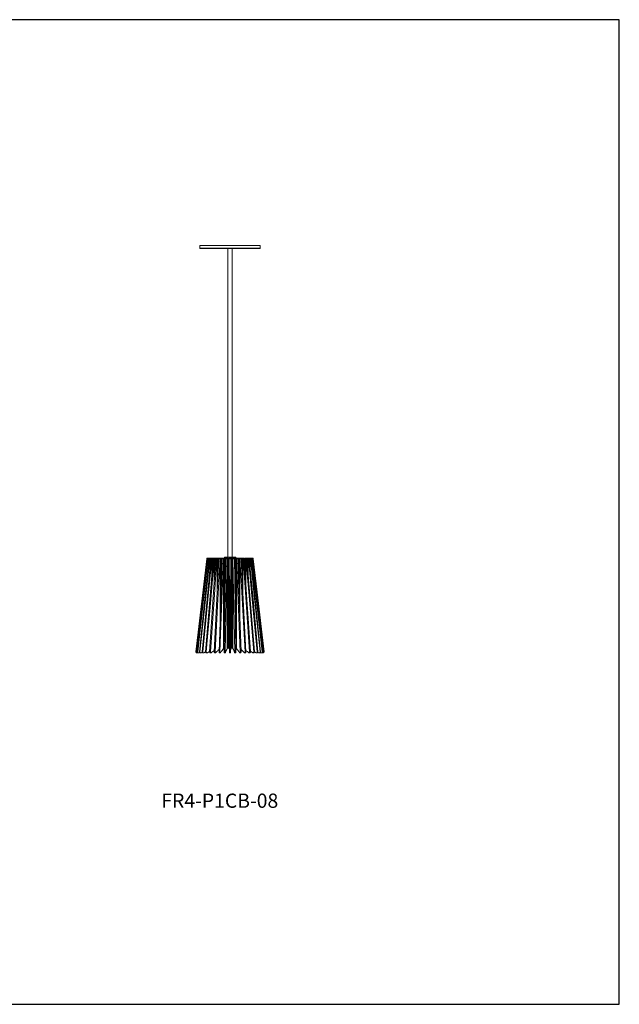
# Model space of a CAD drawing. Units: inches. Extents: x 0 to 202, y 0 to 83.
# Drawn here: x 152 to 202, y 0 to 83 of the extents above; entities that cross this region are included whole.
import ezdxf

# ---------------------------------------------------------------- set-up
doc = ezdxf.new("R2010")
doc.units = ezdxf.units.IN
doc.header["$MEASUREMENT"] = 0

msp = doc.modelspace()

# ---------------------------------------------------------------- linework, layer by layer
at = {"color": 7, "linetype": 'Continuous', "lineweight": 15}
for p, q in [((167.067, 64.364), (167.067, 64.131)), ((172.167, 64.364), (167.067, 64.364)), ((167.103, 64.095), (172.131, 64.095)), ((169.424, 64.095), (169.424, 38.056)), ((169.809, 38.056), (169.809, 64.095)), ((172.167, 64.131), (172.167, 64.364)), ((167.656, 37.922), (166.743, 30.073)), ((167.69, 37.922), (167.671, 37.922)), ((167.715, 37.975), (167.717, 37.975)), ((167.717, 37.975), (167.728, 37.975)), ((167.728, 37.975), (167.753, 37.975)), ((167.771, 37.922), (167.734, 37.922)), ((167.753, 37.975), (167.778, 37.975)), ((167.778, 37.975), (167.786, 37.975)), ((167.786, 37.975), (167.834, 37.975)), ((167.834, 37.975), (167.865, 37.975)), ((167.898, 37.922), (167.843, 37.922)), ((167.865, 37.975), (167.886, 37.975)), ((167.886, 37.975), (167.888, 37.975)), ((167.888, 37.975), (167.96, 37.975)), ((167.96, 37.975), (167.995, 37.975)), ((167.995, 37.975), (168.025, 37.975)), ((168.067, 37.922), (167.995, 37.922)), ((168.025, 37.975), (168.033, 37.975)), ((168.033, 37.975), (168.126, 37.975)), ((168.126, 37.975), (168.165, 37.975)), ((168.165, 37.975), (168.202, 37.975)), ((168.274, 37.922), (168.188, 37.922)), ((168.202, 37.975), (168.218, 37.975)), ((168.218, 37.975), (168.329, 37.975)), ((168.329, 37.975), (168.371, 37.975)), ((168.371, 37.975), (168.414, 37.975)), ((168.514, 37.922), (168.415, 37.922)), ((168.437, 37.975), (168.436, 37.975)), ((168.436, 37.975), (168.564, 37.975)), ((168.436, 37.975), (168.436, 37.975)), ((168.564, 37.975), (168.608, 37.975)), ((168.608, 37.975), (168.656, 37.975)), ((168.656, 37.975), (168.684, 37.975)), ((168.781, 37.922), (168.673, 37.922)), ((168.684, 37.975), (168.825, 37.975)), ((168.825, 37.975), (168.869, 37.975)), ((168.869, 37.975), (168.922, 37.975)), ((168.922, 37.975), (168.955, 37.975)), ((169.069, 37.922), (168.953, 37.922)), ((168.955, 37.975), (169.105, 37.975)), ((169.075, 30.343), (169.075, 37.958)), ((169.105, 37.975), (169.149, 37.975)), ((169.14, 38.056), (169.14, 37.975)), ((169.14, 38.056), (169.222, 38.056)), ((169.149, 37.975), (169.204, 37.975)), ((169.204, 37.975), (169.242, 37.975)), ((169.222, 37.975), (169.222, 38.056)), ((169.222, 38.056), (169.306, 38.056)), ((169.242, 37.975), (169.398, 37.975)), ((169.37, 37.922), (169.25, 37.922)), ((169.306, 38.056), (169.314, 38.056)), ((169.314, 38.056), (169.314, 37.975)), ((169.314, 38.056), (169.424, 38.056)), ((169.373, 30.343), (169.373, 37.958)), ((169.398, 37.975), (169.441, 37.975)), ((169.424, 38.056), (169.425, 38.056)), ((169.425, 38.056), (169.436, 38.056)), ((169.436, 38.056), (169.688, 38.056)), ((169.441, 37.975), (169.441, 30.364)), ((169.441, 37.975), (169.497, 37.975)), ((169.497, 30.364), (169.497, 37.975)), ((169.538, 37.975), (169.696, 37.975)), ((169.556, 37.958), (169.556, 30.343)), ((169.678, 37.922), (169.556, 37.922)), ((169.678, 30.343), (169.678, 37.958)), ((169.688, 37.975), (169.688, 38.056)), ((169.688, 38.056), (170.095, 38.056)), ((169.696, 37.975), (169.737, 37.975)), ((169.737, 37.975), (169.737, 30.364)), ((169.737, 37.975), (169.793, 37.975)), ((169.793, 30.364), (169.793, 37.975)), ((169.793, 37.975), (169.836, 37.975)), ((169.836, 37.975), (169.992, 37.975)), ((169.86, 37.958), (169.86, 30.343)), ((169.984, 37.922), (169.863, 37.922)), ((169.992, 37.975), (170.029, 37.975)), ((170.029, 37.975), (170.084, 37.975)), ((170.084, 37.975), (170.129, 37.975)), ((170.095, 37.975), (170.095, 38.056)), ((170.129, 37.975), (170.279, 37.975)), ((170.159, 37.958), (170.159, 30.343)), ((170.28, 37.922), (170.165, 37.922)), ((170.279, 37.975), (170.312, 37.975)), ((170.312, 37.975), (170.364, 37.975)), ((170.364, 37.975), (170.409, 37.975)), ((170.409, 37.975), (170.55, 37.975)), ((170.561, 37.922), (170.453, 37.922)), ((170.55, 37.975), (170.578, 37.975)), ((170.578, 37.975), (170.626, 37.975)), ((170.626, 37.975), (170.67, 37.975)), ((170.67, 37.975), (170.797, 37.975)), ((170.818, 37.922), (170.72, 37.922)), ((170.862, 37.975), (170.904, 37.975)), ((170.904, 37.975), (171.016, 37.975)), ((171.046, 37.922), (170.96, 37.922)), ((171.016, 37.975), (171.032, 37.975)), ((171.032, 37.975), (171.068, 37.975)), ((171.068, 37.975), (171.108, 37.975)), ((171.108, 37.975), (171.2, 37.975)), ((171.238, 37.922), (171.167, 37.922)), ((171.2, 37.975), (171.209, 37.975)), ((171.209, 37.975), (171.239, 37.975)), ((171.239, 37.975), (171.274, 37.975)), ((171.274, 37.975), (171.346, 37.975)), ((171.391, 37.922), (171.336, 37.922)), ((171.347, 37.975), (171.369, 37.975)), ((171.369, 37.975), (171.399, 37.975)), ((171.399, 37.975), (171.448, 37.975)), ((171.448, 37.975), (171.456, 37.975)), ((171.456, 37.975), (171.481, 37.975)), ((171.5, 37.922), (171.462, 37.922)), ((171.481, 37.975), (171.506, 37.975)), ((171.506, 37.975), (171.517, 37.975)), ((171.517, 37.975), (171.518, 37.975)), ((171.562, 37.922), (171.543, 37.922)), ((172.49, 30.073), (171.578, 37.922)), ((169.508, 32.279), (169.495, 32.279)), ((169.497, 32.35), (169.556, 32.35)), ((169.515, 32.219), (169.497, 32.219)), ((169.515, 32.287), (169.519, 32.29)), ((169.562, 32.333), (169.521, 32.333)), ((169.526, 32.241), (169.525, 32.24)), ((169.541, 32.241), (169.542, 32.254)), ((169.541, 32.24), (169.541, 32.241)), ((169.555, 32.254), (169.55, 32.279)), ((169.556, 31.462), (169.497, 31.462)), ((166.773, 30.073), (166.785, 30.073)), ((166.825, 29.981), (166.826, 29.981)), ((166.853, 29.981), (166.867, 29.981)), ((166.872, 30.073), (166.897, 30.073)), ((166.901, 29.989), (166.905, 29.991)), ((166.949, 29.981), (166.975, 29.981)), ((167.008, 29.989), (167.012, 29.991)), ((167.012, 29.991), (167.055, 30.012)), ((167.038, 30.073), (167.075, 30.073)), ((167.111, 29.981), (167.149, 29.981)), ((167.18, 29.989), (167.184, 29.991)), ((167.184, 29.991), (167.273, 30.037)), ((167.269, 30.073), (167.316, 30.073)), ((167.334, 29.981), (167.383, 29.981)), ((167.412, 29.989), (167.415, 29.991)), ((167.415, 29.991), (167.557, 30.071)), ((167.557, 30.073), (167.614, 30.073)), ((167.613, 29.981), (167.673, 29.981)), ((167.698, 29.989), (167.701, 29.991)), ((167.701, 29.991), (167.898, 30.118)), ((167.895, 30.073), (167.961, 30.073)), ((167.942, 29.981), (168.01, 29.981)), ((168.031, 29.989), (168.034, 29.991)), ((168.277, 30.073), (168.348, 30.073)), ((168.312, 29.981), (168.387, 29.981)), ((168.404, 29.989), (168.405, 29.991)), ((168.691, 30.073), (168.767, 30.073)), ((168.714, 29.981), (168.794, 29.981)), ((168.806, 29.989), (168.807, 29.991)), ((169.128, 30.073), (169.207, 30.073)), ((169.138, 29.981), (169.222, 29.981)), ((169.228, 29.989), (169.229, 29.991)), ((169.422, 30.363), (169.556, 30.363)), ((169.497, 30.364), (169.441, 30.364)), ((169.574, 29.991), (169.574, 29.989)), ((169.575, 29.981), (169.659, 29.981)), ((169.577, 30.073), (169.657, 30.073)), ((169.66, 29.989), (169.66, 29.991)), ((169.719, 30.363), (169.814, 30.363)), ((169.793, 30.364), (169.737, 30.364)), ((170.005, 29.991), (170.006, 29.989)), ((170.012, 29.981), (170.095, 29.981)), ((170.027, 30.073), (170.106, 30.073)), ((170.427, 29.991), (170.428, 29.989)), ((170.439, 29.981), (170.52, 29.981)), ((170.466, 30.073), (170.543, 30.073)), ((170.828, 29.991), (170.83, 29.989)), ((170.846, 29.981), (170.922, 29.981)), ((170.885, 30.073), (170.957, 30.073)), ((171.2, 29.991), (171.202, 29.989)), ((171.223, 29.981), (171.292, 29.981)), ((171.273, 30.073), (171.338, 30.073)), ((171.335, 30.118), (171.533, 29.991)), ((171.533, 29.991), (171.536, 29.989)), ((171.561, 29.981), (171.62, 29.981)), ((171.62, 30.073), (171.677, 30.073)), ((171.677, 30.071), (171.819, 29.991)), ((171.819, 29.991), (171.822, 29.989)), ((171.85, 29.981), (171.9, 29.981)), ((171.918, 30.073), (171.965, 30.073)), ((171.962, 30.036), (172.05, 29.991)), ((172.05, 29.991), (172.054, 29.989)), ((172.085, 29.981), (172.123, 29.981)), ((172.159, 30.073), (172.195, 30.073)), ((172.179, 30.012), (172.222, 29.991)), ((172.222, 29.991), (172.225, 29.989)), ((172.259, 29.981), (172.285, 29.981)), ((172.329, 29.991), (172.333, 29.989)), ((172.337, 30.073), (172.362, 30.073)), ((172.367, 29.981), (172.38, 29.981)), ((172.408, 29.981), (172.408, 29.981)), ((172.448, 30.073), (172.461, 30.073))]:
    msp.add_line(p, q, dxfattribs=at)
at = {"color": 8, "linetype": 'Continuous', "lineweight": 15}
for p, q in [((167.067, 64.131), (172.167, 64.131)), ((167.657, 37.922), (167.656, 37.922)), ((167.675, 37.934), (167.675, 37.958)), ((167.708, 37.689), (167.708, 37.958)), ((167.789, 37.395), (167.789, 37.958)), ((167.865, 37.975), (167.865, 37.964)), ((167.914, 37.046), (167.914, 37.958)), ((167.995, 37.975), (167.995, 37.928)), ((168.082, 36.602), (168.082, 37.958)), ((168.165, 37.975), (168.165, 37.642)), ((168.287, 35.981), (168.287, 37.958)), ((168.371, 37.975), (168.371, 37.255)), ((168.414, 37.904), (168.414, 37.928)), ((168.525, 34.991), (168.525, 37.958)), ((168.608, 37.975), (168.608, 36.639)), ((168.656, 37.593), (168.656, 37.975)), ((168.79, 33.032), (168.79, 37.958)), ((168.869, 37.975), (168.869, 35.417)), ((168.922, 36.977), (168.922, 37.975)), ((169.149, 37.975), (169.149, 31.468)), ((169.204, 34.988), (169.204, 37.975)), ((169.306, 37.975), (169.306, 38.056)), ((169.424, 37.975), (169.424, 38.056)), ((169.425, 37.975), (169.425, 38.056)), ((169.436, 38.056), (169.436, 37.975)), ((170.029, 37.975), (170.029, 34.988)), ((170.084, 31.468), (170.084, 37.975)), ((170.312, 37.975), (170.312, 36.977)), ((170.364, 35.417), (170.364, 37.975)), ((170.444, 37.958), (170.444, 33.032)), ((170.578, 37.975), (170.578, 37.593)), ((170.626, 36.638), (170.626, 37.975)), ((170.709, 37.958), (170.709, 34.991)), ((170.819, 37.928), (170.819, 37.904)), ((170.862, 37.255), (170.862, 37.975)), ((170.947, 37.958), (170.947, 35.98)), ((171.068, 37.642), (171.068, 37.975)), ((171.152, 37.958), (171.152, 36.601)), ((171.239, 37.928), (171.239, 37.975)), ((171.32, 37.958), (171.32, 37.046)), ((171.369, 37.964), (171.369, 37.975)), ((171.445, 37.958), (171.445, 37.395)), ((171.526, 37.958), (171.526, 37.689)), ((171.559, 37.958), (171.559, 37.934)), ((171.578, 37.922), (171.577, 37.922)), ((169.545, 31.951), (169.556, 31.866)), ((166.743, 30.073), (166.744, 30.073)), ((172.49, 30.073), (172.49, 30.073))]:
    msp.add_line(p, q, dxfattribs=at)
msp.add_lwpolyline([(-0.02, 0.323), (202.483, 0.323), (202.483, 83.405), (-0.02, 83.405)], close=True)
at = {"color": 7, "linetype": 'Continuous', "lineweight": 15, "flags": 128}
for points in [[(167.657, 37.922), (167.258, 34.493), (166.744, 30.073)], [(166.773, 30.073), (167.35, 35.113), (167.671, 37.922)], [(167.69, 37.922), (167.295, 34.493), (166.785, 30.073)], [(166.872, 30.073), (167.425, 35.113), (167.734, 37.922)], [(167.771, 37.922), (167.389, 34.493), (166.897, 30.073)], [(167.038, 30.073), (167.555, 35.113), (167.843, 37.922)], [(167.898, 37.922), (167.538, 34.493), (167.075, 30.073)], [(167.269, 30.073), (167.735, 35.113), (167.995, 37.922)], [(168.067, 37.922), (167.739, 34.493), (167.316, 30.073)], [(167.557, 30.073), (167.962, 35.113), (168.188, 37.922)], [(168.274, 37.922), (167.985, 34.493), (167.614, 30.073)], [(167.895, 30.073), (168.229, 35.113), (168.415, 37.922)], [(168.514, 37.922), (168.272, 34.493), (167.961, 30.073)], [(168.277, 30.073), (168.531, 35.113), (168.673, 37.922)], [(168.781, 37.922), (168.592, 34.493), (168.348, 30.073)], [(168.691, 30.073), (168.859, 35.113), (168.953, 37.922)], [(169.069, 37.922), (168.937, 34.493), (168.767, 30.073)], [(169.128, 30.073), (169.206, 35.113), (169.25, 37.922)], [(169.37, 37.922), (169.299, 34.493), (169.207, 30.073)], [(169.577, 30.073), (169.563, 35.113), (169.556, 37.922)], [(169.678, 37.922), (169.669, 34.493), (169.657, 30.073)], [(170.027, 30.073), (169.922, 35.113), (169.863, 37.922)], [(169.984, 37.922), (170.037, 34.493), (170.106, 30.073)], [(170.466, 30.073), (170.273, 35.113), (170.165, 37.922)], [(170.28, 37.922), (170.395, 34.493), (170.543, 30.073)], [(170.885, 30.073), (170.608, 35.113), (170.453, 37.922)], [(170.561, 37.922), (170.734, 34.493), (170.957, 30.073)], [(171.273, 30.073), (170.918, 35.113), (170.72, 37.922)], [(170.818, 37.922), (171.045, 34.493), (171.338, 30.073)], [(171.62, 30.073), (171.196, 35.113), (170.96, 37.922)], [(171.046, 37.922), (171.322, 34.493), (171.677, 30.073)], [(171.918, 30.073), (171.436, 35.113), (171.167, 37.922)], [(171.238, 37.922), (171.556, 34.493), (171.965, 30.073)], [(172.159, 30.073), (171.63, 35.113), (171.336, 37.922)], [(171.391, 37.922), (171.742, 34.493), (172.195, 30.073)], [(172.337, 30.073), (171.775, 35.113), (171.462, 37.922)], [(171.5, 37.922), (171.877, 34.493), (172.362, 30.073)], [(172.448, 30.073), (171.867, 35.113), (171.543, 37.922)], [(171.562, 37.922), (171.955, 34.493), (172.461, 30.073)], [(172.49, 30.073), (171.904, 35.113), (171.577, 37.922)]]:
    msp.add_lwpolyline(points, dxfattribs=at)
at = {"color": 7, "linetype": 'Continuous', "lineweight": 15}
for centre, radius, start, end in [((167.103, 64.131), 0.036, 180, 270), ((172.131, 64.131), 0.036, 270, 0), ((166.825, 30.064), 0.0825, 173.36913, 270)]:
    msp.add_arc(centre, radius, start, end, dxfattribs=at)
for points, knots in [([(167.675, 37.958), (167.67, 37.953), (167.661, 37.943), (167.658, 37.929), (167.657, 37.922)], [0, 0, 0, 0, 0.488838, 1, 1, 1, 1]), ([(167.671, 37.922), (167.673, 37.929), (167.675, 37.942), (167.684, 37.953), (167.689, 37.958)], [0, 0, 0, 0, 0.488541, 1, 1, 1, 1]), ([(167.717, 37.975), (167.713, 37.975), (167.704, 37.974), (167.689, 37.969), (167.68, 37.963), (167.675, 37.959), (167.675, 37.958)], [0, 0, 0, 0, 0.324946, 0.651151, 0.956068, 1, 1, 1, 1]), ([(167.689, 37.958), (167.693, 37.962), (167.701, 37.969), (167.715, 37.974), (167.724, 37.975), (167.727, 37.975), (167.728, 37.975)], [0, 0, 0, 0, 0.316562, 0.633991, 0.937559, 1, 1, 1, 1]), ([(167.708, 37.958), (167.704, 37.953), (167.695, 37.943), (167.692, 37.929), (167.69, 37.922)], [0, 0, 0, 0, 0.488836, 1, 1, 1, 1]), ([(167.753, 37.975), (167.748, 37.975), (167.738, 37.974), (167.723, 37.969), (167.713, 37.963), (167.709, 37.959), (167.708, 37.958)], [0, 0, 0, 0, 0.324946, 0.651151, 0.956067, 1, 1, 1, 1]), ([(167.734, 37.922), (167.735, 37.929), (167.738, 37.942), (167.746, 37.953), (167.751, 37.958)], [0, 0, 0, 0, 0.488541, 1, 1, 1, 1]), ([(167.751, 37.958), (167.755, 37.962), (167.763, 37.969), (167.775, 37.974), (167.782, 37.975), (167.785, 37.975), (167.786, 37.975)], [0, 0, 0, 0, 0.31656, 0.633991, 0.937558, 1, 1, 1, 1]), ([(167.789, 37.958), (167.784, 37.953), (167.776, 37.943), (167.773, 37.929), (167.771, 37.922)], [0, 0, 0, 0, 0.488837, 1, 1, 1, 1]), ([(167.834, 37.975), (167.829, 37.975), (167.819, 37.974), (167.803, 37.969), (167.793, 37.963), (167.789, 37.959), (167.789, 37.958)], [0, 0, 0, 0, 0.324946, 0.65115, 0.956068, 1, 1, 1, 1]), ([(167.843, 37.922), (167.844, 37.929), (167.846, 37.942), (167.854, 37.953), (167.859, 37.958)], [0, 0, 0, 0, 0.488542, 1, 1, 1, 1]), ([(167.859, 37.958), (167.862, 37.962), (167.869, 37.969), (167.88, 37.974), (167.886, 37.975), (167.888, 37.975), (167.888, 37.975)], [0, 0, 0, 0, 0.316561, 0.633991, 0.937558, 1, 1, 1, 1]), ([(167.914, 37.958), (167.91, 37.953), (167.902, 37.943), (167.899, 37.929), (167.898, 37.922)], [0, 0, 0, 0, 0.488837, 1, 1, 1, 1]), ([(167.96, 37.975), (167.954, 37.975), (167.944, 37.974), (167.928, 37.969), (167.919, 37.963), (167.915, 37.959), (167.914, 37.958)], [0, 0, 0, 0, 0.324945, 0.651151, 0.956067, 1, 1, 1, 1]), ([(167.995, 37.922), (167.996, 37.929), (167.999, 37.942), (168.006, 37.953), (168.01, 37.958)], [0, 0, 0, 0, 0.488542, 1, 1, 1, 1]), ([(168.01, 37.958), (168.013, 37.962), (168.019, 37.969), (168.028, 37.974), (168.032, 37.975), (168.033, 37.975), (168.033, 37.975)], [0, 0, 0, 0, 0.316561, 0.633991, 0.93756, 1, 1, 1, 1]), ([(168.082, 37.958), (168.078, 37.953), (168.07, 37.943), (168.068, 37.929), (168.067, 37.922)], [0, 0, 0, 0, 0.488837, 1, 1, 1, 1]), ([(168.126, 37.975), (168.121, 37.975), (168.109, 37.974), (168.094, 37.969), (168.086, 37.963), (168.082, 37.959), (168.082, 37.958)], [0, 0, 0, 0, 0.324946, 0.65115, 0.956068, 1, 1, 1, 1]), ([(168.188, 37.922), (168.189, 37.929), (168.191, 37.942), (168.197, 37.953), (168.2, 37.958)], [0, 0, 0, 0, 0.488542, 1, 1, 1, 1]), ([(168.2, 37.958), (168.203, 37.962), (168.209, 37.969), (168.215, 37.974), (168.217, 37.975), (168.218, 37.975), (168.218, 37.975)], [0, 0, 0, 0, 0.316561, 0.63399, 0.937559, 1, 1, 1, 1]), ([(168.287, 37.958), (168.284, 37.953), (168.277, 37.943), (168.275, 37.929), (168.274, 37.922)], [0, 0, 0, 0, 0.488836, 1, 1, 1, 1]), ([(168.329, 37.975), (168.324, 37.975), (168.313, 37.974), (168.298, 37.969), (168.29, 37.963), (168.287, 37.959), (168.287, 37.958)], [0, 0, 0, 0, 0.324945, 0.651151, 0.956067, 1, 1, 1, 1]), ([(168.415, 37.922), (168.416, 37.929), (168.418, 37.942), (168.423, 37.953), (168.426, 37.958)], [0, 0, 0, 0, 0.488541, 1, 1, 1, 1]), ([(168.426, 37.958), (168.428, 37.962), (168.432, 37.969), (168.437, 37.973), (168.436, 37.974), (168.436, 37.974)], [0, 0, 0, 0, 0.385031, 0.771117, 1, 1, 1, 1]), ([(168.525, 37.958), (168.522, 37.953), (168.516, 37.943), (168.515, 37.929), (168.514, 37.922)], [0, 0, 0, 0, 0.488836, 1, 1, 1, 1]), ([(168.564, 37.975), (168.559, 37.975), (168.548, 37.974), (168.534, 37.969), (168.528, 37.963), (168.525, 37.959), (168.525, 37.958)], [0, 0, 0, 0, 0.324945, 0.651151, 0.956068, 1, 1, 1, 1]), ([(168.673, 37.922), (168.673, 37.929), (168.675, 37.942), (168.679, 37.953), (168.681, 37.958)], [0, 0, 0, 0, 0.488541, 1, 1, 1, 1]), ([(168.681, 37.958), (168.682, 37.962), (168.685, 37.969), (168.687, 37.974), (168.686, 37.975), (168.684, 37.975), (168.684, 37.975)], [0, 0, 0, 0, 0.316561, 0.6339904, 0.9375569, 1, 1, 1, 1]), ([(168.79, 37.958), (168.788, 37.953), (168.783, 37.943), (168.782, 37.929), (168.781, 37.922)], [0, 0, 0, 0, 0.488837, 1, 1, 1, 1]), ([(168.825, 37.975), (168.82, 37.975), (168.809, 37.974), (168.798, 37.969), (168.792, 37.963), (168.79, 37.959), (168.79, 37.958)], [0, 0, 0, 0, 0.324946, 0.65115, 0.956067, 1, 1, 1, 1]), ([(168.953, 37.922), (168.954, 37.929), (168.954, 37.942), (168.957, 37.953), (168.958, 37.958)], [0, 0, 0, 0, 0.4885412, 1, 1, 1, 1]), ([(168.958, 37.958), (168.959, 37.962), (168.962, 37.969), (168.961, 37.974), (168.958, 37.975), (168.955, 37.975), (168.955, 37.975)], [0, 0, 0, 0, 0.316561, 0.63399, 0.937559, 1, 1, 1, 1]), ([(169.075, 37.958), (169.073, 37.953), (169.07, 37.943), (169.069, 37.929), (169.069, 37.922)], [0, 0, 0, 0, 0.488838, 1, 1, 1, 1]), ([(169.105, 37.975), (169.1, 37.975), (169.091, 37.974), (169.081, 37.969), (169.077, 37.963), (169.075, 37.959), (169.075, 37.958)], [0, 0, 0, 0, 0.3249451, 0.6511506, 0.9560687, 1, 1, 1, 1]), ([(169.253, 37.958), (169.253, 37.962), (169.254, 37.969), (169.251, 37.974), (169.246, 37.975), (169.242, 37.975), (169.242, 37.975)], [0, 0, 0, 0, 0.316561, 0.633989, 0.937557, 1, 1, 1, 1]), ([(169.25, 37.922), (169.25, 37.929), (169.251, 37.942), (169.252, 37.953), (169.253, 37.958)], [0, 0, 0, 0, 0.488541, 1, 1, 1, 1]), ([(169.373, 37.958), (169.373, 37.953), (169.371, 37.943), (169.37, 37.929), (169.37, 37.922)], [0, 0, 0, 0, 0.488836, 1, 1, 1, 1]), ([(169.398, 37.975), (169.393, 37.975), (169.385, 37.974), (169.377, 37.969), (169.374, 37.963), (169.374, 37.959), (169.373, 37.958)], [0, 0, 0, 0, 0.324946, 0.651151, 0.956067, 1, 1, 1, 1]), ([(169.556, 37.958), (169.555, 37.962), (169.555, 37.969), (169.549, 37.974), (169.543, 37.975), (169.539, 37.975), (169.538, 37.975)], [0, 0, 0, 0, 0.316561, 0.63399, 0.93756, 1, 1, 1, 1]), ([(169.556, 37.922), (169.556, 37.929), (169.556, 37.942), (169.556, 37.953), (169.556, 37.958)], [0, 0, 0, 0, 0.488542, 1, 1, 1, 1]), ([(169.696, 37.975), (169.692, 37.975), (169.685, 37.974), (169.68, 37.969), (169.678, 37.963), (169.678, 37.959), (169.678, 37.958)], [0, 0, 0, 0, 0.324946, 0.651151, 0.956068, 1, 1, 1, 1]), ([(169.678, 37.958), (169.678, 37.953), (169.678, 37.943), (169.678, 37.929), (169.678, 37.922)], [0, 0, 0, 0, 0.488838, 1, 1, 1, 1]), ([(169.86, 37.958), (169.859, 37.962), (169.857, 37.969), (169.85, 37.974), (169.842, 37.975), (169.837, 37.975), (169.836, 37.975)], [0, 0, 0, 0, 0.316562, 0.633991, 0.937559, 1, 1, 1, 1]), ([(169.863, 37.922), (169.863, 37.929), (169.863, 37.942), (169.861, 37.953), (169.86, 37.958)], [0, 0, 0, 0, 0.488541, 1, 1, 1, 1]), ([(169.992, 37.975), (169.989, 37.975), (169.983, 37.974), (169.98, 37.969), (169.98, 37.963), (169.981, 37.959), (169.981, 37.958)], [0, 0, 0, 0, 0.324946, 0.651151, 0.956067, 1, 1, 1, 1]), ([(169.981, 37.958), (169.982, 37.953), (169.983, 37.943), (169.983, 37.929), (169.984, 37.922)], [0, 0, 0, 0, 0.488836, 1, 1, 1, 1]), ([(170.159, 37.958), (170.157, 37.962), (170.154, 37.969), (170.144, 37.974), (170.135, 37.975), (170.13, 37.975), (170.129, 37.975)], [0, 0, 0, 0, 0.31656, 0.633991, 0.937558, 1, 1, 1, 1]), ([(170.165, 37.922), (170.164, 37.929), (170.163, 37.942), (170.16, 37.953), (170.159, 37.958)], [0, 0, 0, 0, 0.488541, 1, 1, 1, 1]), ([(170.279, 37.975), (170.277, 37.975), (170.273, 37.974), (170.272, 37.969), (170.274, 37.963), (170.275, 37.959), (170.275, 37.958)], [0, 0, 0, 0, 0.324946, 0.65115, 0.956068, 1, 1, 1, 1]), ([(170.275, 37.958), (170.276, 37.953), (170.279, 37.943), (170.28, 37.929), (170.28, 37.922)], [0, 0, 0, 0, 0.488837, 1, 1, 1, 1]), ([(170.444, 37.958), (170.442, 37.962), (170.438, 37.969), (170.426, 37.974), (170.416, 37.975), (170.41, 37.975), (170.409, 37.975)], [0, 0, 0, 0, 0.316561, 0.633991, 0.937558, 1, 1, 1, 1]), ([(170.453, 37.922), (170.452, 37.929), (170.451, 37.942), (170.446, 37.953), (170.444, 37.958)], [0, 0, 0, 0, 0.488542, 1, 1, 1, 1]), ([(170.55, 37.975), (170.548, 37.975), (170.546, 37.974), (170.548, 37.969), (170.551, 37.963), (170.553, 37.959), (170.553, 37.958)], [0, 0, 0, 0, 0.324945, 0.651151, 0.956067, 1, 1, 1, 1]), ([(170.553, 37.958), (170.555, 37.953), (170.559, 37.943), (170.56, 37.929), (170.561, 37.922)], [0, 0, 0, 0, 0.488837, 1, 1, 1, 1]), ([(170.709, 37.958), (170.706, 37.962), (170.701, 37.969), (170.688, 37.974), (170.677, 37.975), (170.671, 37.975), (170.67, 37.975)], [0, 0, 0, 0, 0.316561, 0.633991, 0.93756, 1, 1, 1, 1]), ([(170.72, 37.922), (170.719, 37.929), (170.717, 37.942), (170.712, 37.953), (170.709, 37.958)], [0, 0, 0, 0, 0.488542, 1, 1, 1, 1]), ([(170.797, 37.974), (170.797, 37.974), (170.797, 37.974), (170.801, 37.969), (170.805, 37.963), (170.808, 37.959), (170.808, 37.958)], [0, 0, 0, 0, 0.179121, 0.575791, 0.946578, 1, 1, 1, 1]), ([(170.808, 37.958), (170.81, 37.953), (170.816, 37.943), (170.817, 37.929), (170.818, 37.922)], [0, 0, 0, 0, 0.488837, 1, 1, 1, 1]), ([(170.947, 37.958), (170.944, 37.962), (170.937, 37.969), (170.923, 37.974), (170.912, 37.975), (170.906, 37.975), (170.904, 37.975)], [0, 0, 0, 0, 0.316561, 0.63399, 0.937559, 1, 1, 1, 1]), ([(170.96, 37.922), (170.959, 37.929), (170.957, 37.942), (170.95, 37.953), (170.947, 37.958)], [0, 0, 0, 0, 0.488542, 1, 1, 1, 1]), ([(171.016, 37.975), (171.017, 37.975), (171.018, 37.974), (171.024, 37.969), (171.03, 37.963), (171.033, 37.959), (171.033, 37.958)], [0, 0, 0, 0, 0.324945, 0.651151, 0.956067, 1, 1, 1, 1]), ([(171.033, 37.958), (171.037, 37.953), (171.043, 37.943), (171.045, 37.929), (171.046, 37.922)], [0, 0, 0, 0, 0.488836, 1, 1, 1, 1]), ([(171.152, 37.958), (171.149, 37.962), (171.141, 37.969), (171.126, 37.974), (171.115, 37.975), (171.109, 37.975), (171.108, 37.975)], [0, 0, 0, 0, 0.316562, 0.633991, 0.937559, 1, 1, 1, 1]), ([(171.167, 37.922), (171.166, 37.929), (171.164, 37.942), (171.156, 37.953), (171.152, 37.958)], [0, 0, 0, 0, 0.488541, 1, 1, 1, 1]), ([(171.2, 37.975), (171.202, 37.975), (171.204, 37.974), (171.213, 37.969), (171.22, 37.963), (171.224, 37.959), (171.224, 37.958)], [0, 0, 0, 0, 0.324945, 0.651151, 0.956068, 1, 1, 1, 1]), ([(171.224, 37.958), (171.228, 37.953), (171.235, 37.943), (171.237, 37.929), (171.238, 37.922)], [0, 0, 0, 0, 0.488836, 1, 1, 1, 1]), ([(171.32, 37.958), (171.316, 37.962), (171.308, 37.969), (171.292, 37.974), (171.281, 37.975), (171.275, 37.975), (171.274, 37.975)], [0, 0, 0, 0, 0.316561, 0.6339904, 0.9375569, 1, 1, 1, 1]), ([(171.336, 37.922), (171.335, 37.929), (171.332, 37.942), (171.324, 37.953), (171.32, 37.958)], [0, 0, 0, 0, 0.488541, 1, 1, 1, 1]), ([(171.346, 37.975), (171.348, 37.975), (171.352, 37.974), (171.363, 37.969), (171.371, 37.963), (171.375, 37.959), (171.375, 37.958)], [0, 0, 0, 0, 0.324946, 0.65115, 0.956067, 1, 1, 1, 1]), ([(171.375, 37.958), (171.379, 37.953), (171.387, 37.943), (171.39, 37.929), (171.391, 37.922)], [0, 0, 0, 0, 0.488837, 1, 1, 1, 1]), ([(171.445, 37.958), (171.441, 37.962), (171.433, 37.969), (171.417, 37.974), (171.406, 37.975), (171.4, 37.975), (171.399, 37.975)], [0, 0, 0, 0, 0.316561, 0.63399, 0.937559, 1, 1, 1, 1]), ([(171.462, 37.922), (171.461, 37.929), (171.458, 37.942), (171.45, 37.953), (171.445, 37.958)], [0, 0, 0, 0, 0.4885412, 1, 1, 1, 1]), ([(171.448, 37.975), (171.451, 37.975), (171.457, 37.974), (171.47, 37.969), (171.478, 37.963), (171.482, 37.959), (171.483, 37.958)], [0, 0, 0, 0, 0.3249451, 0.6511506, 0.9560687, 1, 1, 1, 1]), ([(171.526, 37.958), (171.521, 37.962), (171.513, 37.969), (171.498, 37.974), (171.487, 37.975), (171.482, 37.975), (171.481, 37.975)], [0, 0, 0, 0, 0.316561, 0.633989, 0.937557, 1, 1, 1, 1]), ([(171.483, 37.958), (171.487, 37.953), (171.496, 37.943), (171.499, 37.929), (171.5, 37.922)], [0, 0, 0, 0, 0.488838, 1, 1, 1, 1]), ([(171.506, 37.975), (171.509, 37.975), (171.517, 37.974), (171.531, 37.969), (171.54, 37.963), (171.544, 37.959), (171.545, 37.958)], [0, 0, 0, 0, 0.324946, 0.651151, 0.956067, 1, 1, 1, 1]), ([(171.559, 37.958), (171.555, 37.962), (171.546, 37.969), (171.532, 37.974), (171.522, 37.975), (171.518, 37.975), (171.517, 37.975)], [0, 0, 0, 0, 0.316561, 0.63399, 0.93756, 1, 1, 1, 1]), ([(171.543, 37.922), (171.542, 37.929), (171.539, 37.942), (171.53, 37.953), (171.526, 37.958)], [0, 0, 0, 0, 0.488541, 1, 1, 1, 1]), ([(171.545, 37.958), (171.549, 37.953), (171.558, 37.943), (171.561, 37.929), (171.562, 37.922)], [0, 0, 0, 0, 0.488836, 1, 1, 1, 1]), ([(171.577, 37.922), (171.576, 37.929), (171.573, 37.942), (171.564, 37.953), (171.559, 37.958)], [0, 0, 0, 0, 0.488542, 1, 1, 1, 1]), ([(169.508, 32.279), (169.508, 32.279), (169.508, 32.279), (169.509, 32.28), (169.51, 32.282), (169.513, 32.284), (169.515, 32.286), (169.515, 32.287)], [0, 0, 0, 0, 0.122796, 0.250594, 0.499988, 0.749328, 1, 1, 1, 1]), ([(169.551, 32.233), (169.545, 32.229), (169.537, 32.223), (169.525, 32.219), (169.518, 32.219), (169.515, 32.219)], [0, 0, 0, 0, 0.509874, 0.767282, 1, 1, 1, 1]), ([(169.521, 32.333), (169.52, 32.333), (169.52, 32.333), (169.52, 32.333), (169.519, 32.333), (169.519, 32.332), (169.519, 32.332), (169.519, 32.331), (169.519, 32.331)], [0, 0, 0, 0, 0.157387, 0.293546, 0.500616, 0.631352, 0.758262, 1, 1, 1, 1]), ([(169.541, 32.24), (169.54, 32.239), (169.539, 32.239), (169.535, 32.239), (169.531, 32.239), (169.528, 32.239), (169.526, 32.24), (169.525, 32.24)], [0, 0, 0, 0, 0.245632, 0.490913, 0.686078, 0.828312, 1, 1, 1, 1]), ([(169.526, 32.241), (169.527, 32.241), (169.53, 32.24), (169.535, 32.24), (169.539, 32.24), (169.54, 32.241), (169.541, 32.241)], [0, 0, 0, 0, 0.2499876, 0.5000003, 0.7500131, 1, 1, 1, 1]), ([(169.549, 32.23), (169.547, 32.23), (169.538, 32.23), (169.534, 32.23), (169.53, 32.23)], [0, 0, 0, 0, 0.2299234, 1, 1, 1, 1]), ([(166.744, 30.073), (166.743, 30.064), (166.743, 30.045), (166.754, 30.019), (166.773, 29.998), (166.798, 29.985), (166.817, 29.98), (166.827, 29.982), (166.828, 29.982)], [0, 0, 0, 0, 0.196169, 0.392313, 0.588508, 0.784814, 0.981252, 1, 1, 1, 1]), ([(166.854, 29.982), (166.847, 29.982), (166.831, 29.982), (166.808, 29.994), (166.788, 30.013), (166.775, 30.038), (166.771, 30.059), (166.772, 30.071), (166.773, 30.073)], [0, 0, 0, 0, 0.1451371, 0.3449015, 0.5445968, 0.7441542, 0.943595, 1, 1, 1, 1]), ([(166.785, 30.073), (166.785, 30.064), (166.785, 30.045), (166.796, 30.019), (166.814, 29.998), (166.839, 29.984), (166.866, 29.98), (166.888, 29.983), (166.898, 29.988), (166.901, 29.989)], [0, 0, 0, 0, 0.15895, 0.31788, 0.476851, 0.635912, 0.795081, 0.954321, 1, 1, 1, 1]), ([(166.952, 29.982), (166.945, 29.982), (166.929, 29.982), (166.906, 29.994), (166.886, 30.013), (166.874, 30.038), (166.871, 30.059), (166.872, 30.071), (166.872, 30.073)], [0, 0, 0, 0, 0.161954, 0.357787, 0.553555, 0.749187, 0.944705, 1, 1, 1, 1]), ([(166.897, 30.073), (166.896, 30.064), (166.896, 30.045), (166.907, 30.019), (166.925, 29.998), (166.948, 29.984), (166.975, 29.98), (166.996, 29.983), (167.006, 29.988), (167.008, 29.989)], [0, 0, 0, 0, 0.15895, 0.31788, 0.476852, 0.635912, 0.795081, 0.954322, 1, 1, 1, 1]), ([(167.115, 29.982), (167.108, 29.982), (167.092, 29.982), (167.07, 29.994), (167.052, 30.013), (167.04, 30.038), (167.037, 30.059), (167.038, 30.071), (167.038, 30.073)], [0, 0, 0, 0, 0.173767, 0.366841, 0.559849, 0.752723, 0.945484, 1, 1, 1, 1]), ([(167.075, 30.073), (167.075, 30.064), (167.075, 30.045), (167.085, 30.019), (167.101, 29.998), (167.124, 29.984), (167.149, 29.98), (167.168, 29.983), (167.178, 29.988), (167.18, 29.989)], [0, 0, 0, 0, 0.15895, 0.31788, 0.476852, 0.635912, 0.795082, 0.954323, 1, 1, 1, 1]), ([(167.339, 29.982), (167.332, 29.982), (167.318, 29.982), (167.297, 29.994), (167.281, 30.013), (167.27, 30.038), (167.268, 30.059), (167.268, 30.071), (167.269, 30.073)], [0, 0, 0, 0, 0.1809842, 0.3723714, 0.5636929, 0.7548826, 0.9459602, 1, 1, 1, 1]), ([(167.316, 30.073), (167.316, 30.064), (167.316, 30.045), (167.325, 30.019), (167.34, 29.998), (167.36, 29.984), (167.383, 29.98), (167.401, 29.983), (167.41, 29.988), (167.412, 29.989)], [0, 0, 0, 0, 0.15895, 0.31788, 0.476852, 0.635912, 0.795081, 0.954323, 1, 1, 1, 1]), ([(167.618, 29.982), (167.612, 29.982), (167.599, 29.982), (167.581, 29.994), (167.567, 30.013), (167.558, 30.038), (167.556, 30.059), (167.556, 30.071), (167.557, 30.073)], [0, 0, 0, 0, 0.183838, 0.374558, 0.565213, 0.755737, 0.946149, 1, 1, 1, 1]), ([(167.614, 30.073), (167.613, 30.064), (167.613, 30.045), (167.621, 30.019), (167.635, 29.998), (167.653, 29.984), (167.673, 29.98), (167.688, 29.983), (167.696, 29.988), (167.698, 29.989)], [0, 0, 0, 0, 0.15895, 0.31788, 0.476852, 0.635912, 0.795081, 0.954323, 1, 1, 1, 1]), ([(167.946, 29.982), (167.941, 29.982), (167.93, 29.982), (167.916, 29.994), (167.904, 30.013), (167.897, 30.038), (167.895, 30.059), (167.895, 30.071), (167.895, 30.073)], [0, 0, 0, 0, 0.182414, 0.373467, 0.564455, 0.755311, 0.946055, 1, 1, 1, 1]), ([(167.961, 30.073), (167.96, 30.064), (167.96, 30.045), (167.967, 30.019), (167.978, 29.998), (167.993, 29.984), (168.01, 29.98), (168.023, 29.983), (168.03, 29.988), (168.031, 29.989)], [0, 0, 0, 0, 0.15895, 0.31788, 0.476852, 0.635912, 0.795082, 0.954323, 1, 1, 1, 1]), ([(168.034, 29.991), (168.113, 30.056), (168.195, 30.123), (168.28, 30.18), (168.282, 30.181)], [0, 0, 0, 0, 0.976752, 1, 1, 1, 1]), ([(168.315, 29.982), (168.311, 29.982), (168.303, 29.982), (168.292, 29.994), (168.283, 30.013), (168.277, 30.038), (168.276, 30.059), (168.276, 30.071), (168.277, 30.073)], [0, 0, 0, 0, 0.176659, 0.369057, 0.56139, 0.753589, 0.945675, 1, 1, 1, 1]), ([(168.348, 30.073), (168.348, 30.064), (168.348, 30.045), (168.353, 30.019), (168.362, 29.998), (168.374, 29.984), (168.387, 29.98), (168.397, 29.983), (168.402, 29.988), (168.404, 29.989)], [0, 0, 0, 0, 0.1589501, 0.3178805, 0.4768518, 0.6359129, 0.7950821, 0.9543236, 1, 1, 1, 1]), ([(168.405, 29.991), (168.468, 30.055), (168.564, 30.153), (168.663, 30.236), (168.697, 30.264)], [0, 0, 0, 0, 0.655554, 1, 1, 1, 1]), ([(168.715, 29.982), (168.713, 29.982), (168.708, 29.982), (168.701, 29.994), (168.695, 30.013), (168.691, 30.038), (168.69, 30.059), (168.691, 30.071), (168.691, 30.073)], [0, 0, 0, 0, 0.166372, 0.361172, 0.555909, 0.750509, 0.944996, 1, 1, 1, 1]), ([(168.767, 30.073), (168.767, 30.064), (168.767, 30.045), (168.771, 30.019), (168.777, 29.998), (168.785, 29.984), (168.794, 29.98), (168.801, 29.983), (168.805, 29.988), (168.806, 29.989)], [0, 0, 0, 0, 0.15895, 0.31788, 0.476851, 0.635911, 0.79508, 0.954322, 1, 1, 1, 1]), ([(168.807, 29.991), (168.851, 30.055), (168.939, 30.183), (169.029, 30.289), (169.075, 30.343)], [0, 0, 0, 0, 0.499322, 1, 1, 1, 1]), ([(169.129, 30.363), (169.122, 30.362), (169.109, 30.36), (169.092, 30.354), (169.081, 30.348), (169.076, 30.344), (169.075, 30.343)], [0, 0, 0, 0, 0.2561511, 0.5312115, 0.8231793, 1, 1, 1, 1]), ([(169.139, 29.982), (169.138, 29.982), (169.136, 29.982), (169.132, 29.994), (169.13, 30.013), (169.128, 30.038), (169.127, 30.059), (169.128, 30.071), (169.128, 30.073)], [0, 0, 0, 0, 0.1511864, 0.3495378, 0.5478196, 0.7459649, 0.9439942, 1, 1, 1, 1]), ([(169.207, 30.073), (169.207, 30.064), (169.207, 30.045), (169.209, 30.019), (169.212, 29.998), (169.217, 29.984), (169.222, 29.98), (169.226, 29.983), (169.228, 29.988), (169.228, 29.989)], [0, 0, 0, 0, 0.15895, 0.31788, 0.476851, 0.635911, 0.795081, 0.954322, 1, 1, 1, 1]), ([(169.229, 29.991), (169.252, 30.055), (169.3, 30.183), (169.349, 30.289), (169.373, 30.343)], [0, 0, 0, 0, 0.499323, 1, 1, 1, 1]), ([(169.441, 30.364), (169.434, 30.364), (169.421, 30.364), (169.402, 30.36), (169.386, 30.354), (169.377, 30.348), (169.374, 30.344), (169.373, 30.343)], [0, 0, 0, 0, 0.209361, 0.418598, 0.633589, 0.861796, 1, 1, 1, 1]), ([(169.556, 30.343), (169.559, 30.289), (169.565, 30.183), (169.571, 30.055), (169.574, 29.991)], [0, 0, 0, 0, 0.499322, 1, 1, 1, 1]), ([(169.574, 29.989), (169.574, 29.986), (169.575, 29.98), (169.575, 29.982), (169.576, 29.993), (169.576, 30.013), (169.577, 30.038), (169.577, 30.059), (169.577, 30.071), (169.577, 30.073)], [0, 0, 0, 0, 0.159245, 0.318489, 0.477744, 0.636944, 0.796035, 0.955033, 1, 1, 1, 1]), ([(169.657, 30.073), (169.657, 30.064), (169.657, 30.045), (169.657, 30.019), (169.658, 29.998), (169.658, 29.984), (169.659, 29.98), (169.659, 29.983), (169.66, 29.988), (169.66, 29.989)], [0, 0, 0, 0, 0.15895, 0.31788, 0.476851, 0.635913, 0.795081, 0.954323, 1, 1, 1, 1]), ([(169.66, 29.991), (169.663, 30.055), (169.669, 30.183), (169.675, 30.289), (169.678, 30.343)], [0, 0, 0, 0, 0.499322, 1, 1, 1, 1]), ([(169.737, 30.364), (169.73, 30.364), (169.717, 30.364), (169.699, 30.36), (169.686, 30.354), (169.679, 30.348), (169.678, 30.344), (169.678, 30.343)], [0, 0, 0, 0, 0.209361, 0.418599, 0.633589, 0.861796, 1, 1, 1, 1]), ([(169.86, 30.343), (169.858, 30.346), (169.854, 30.351), (169.839, 30.358), (169.82, 30.363), (169.803, 30.364), (169.795, 30.364), (169.793, 30.364)], [0, 0, 0, 0, 0.2455321, 0.4914872, 0.7275314, 0.947929, 1, 1, 1, 1]), ([(169.86, 30.343), (169.885, 30.289), (169.934, 30.183), (169.981, 30.055), (170.005, 29.991)], [0, 0, 0, 0, 0.499322, 1, 1, 1, 1]), ([(170.006, 29.989), (170.007, 29.986), (170.01, 29.98), (170.016, 29.982), (170.02, 29.993), (170.024, 30.013), (170.026, 30.038), (170.027, 30.059), (170.027, 30.071), (170.027, 30.073)], [0, 0, 0, 0, 0.159245, 0.318488, 0.477744, 0.636945, 0.796035, 0.955033, 1, 1, 1, 1]), ([(170.106, 30.073), (170.106, 30.064), (170.106, 30.045), (170.105, 30.019), (170.102, 29.998), (170.099, 29.985), (170.096, 29.98), (170.095, 29.982), (170.094, 29.982)], [0, 0, 0, 0, 0.190861, 0.381699, 0.572585, 0.76358, 0.954705, 1, 1, 1, 1]), ([(170.159, 30.343), (170.156, 30.346), (170.149, 30.351), (170.132, 30.358), (170.115, 30.362), (170.105, 30.363), (170.103, 30.363)], [0, 0, 0, 0, 0.305809, 0.612152, 0.906149, 1, 1, 1, 1]), ([(170.159, 30.343), (170.204, 30.289), (170.295, 30.183), (170.383, 30.055), (170.427, 29.991)], [0, 0, 0, 0, 0.499322, 1, 1, 1, 1]), ([(170.428, 29.989), (170.431, 29.986), (170.437, 29.98), (170.446, 29.982), (170.455, 29.993), (170.461, 30.013), (170.466, 30.038), (170.467, 30.059), (170.467, 30.071), (170.466, 30.073)], [0, 0, 0, 0, 0.159246, 0.318489, 0.477744, 0.636945, 0.796035, 0.955033, 1, 1, 1, 1]), ([(170.543, 30.073), (170.543, 30.064), (170.543, 30.045), (170.54, 30.019), (170.535, 29.998), (170.527, 29.985), (170.521, 29.98), (170.518, 29.982), (170.518, 29.982)], [0, 0, 0, 0, 0.190535, 0.381046, 0.571607, 0.762274, 0.953071, 1, 1, 1, 1]), ([(170.537, 30.264), (170.571, 30.236), (170.67, 30.154), (170.765, 30.055), (170.828, 29.991)], [0, 0, 0, 0, 0.342673, 1, 1, 1, 1]), ([(170.83, 29.989), (170.834, 29.986), (170.843, 29.98), (170.856, 29.982), (170.868, 29.993), (170.878, 30.013), (170.884, 30.038), (170.886, 30.059), (170.886, 30.071), (170.885, 30.073)], [0, 0, 0, 0, 0.159245, 0.318488, 0.477743, 0.636945, 0.796035, 0.955033, 1, 1, 1, 1]), ([(170.957, 30.073), (170.957, 30.064), (170.957, 30.045), (170.952, 30.019), (170.944, 29.998), (170.934, 29.985), (170.925, 29.98), (170.92, 29.982), (170.919, 29.982)], [0, 0, 0, 0, 0.191196, 0.382369, 0.573592, 0.764921, 0.956381, 1, 1, 1, 1]), ([(170.952, 30.181), (170.953, 30.18), (171.038, 30.124), (171.12, 30.056), (171.2, 29.991)], [0, 0, 0, 0, 0.020628, 1, 1, 1, 1]), ([(171.202, 29.989), (171.208, 29.986), (171.218, 29.98), (171.236, 29.982), (171.251, 29.993), (171.264, 30.013), (171.272, 30.038), (171.274, 30.059), (171.273, 30.071), (171.273, 30.073)], [0, 0, 0, 0, 0.159246, 0.318489, 0.477744, 0.636944, 0.796035, 0.955033, 1, 1, 1, 1]), ([(171.338, 30.073), (171.338, 30.064), (171.339, 30.045), (171.332, 30.019), (171.322, 29.998), (171.308, 29.985), (171.296, 29.98), (171.29, 29.982), (171.289, 29.982)], [0, 0, 0, 0, 0.1928655, 0.3857073, 0.5785989, 0.7715986, 0.9647298, 1, 1, 1, 1]), ([(171.536, 29.989), (171.542, 29.986), (171.555, 29.98), (171.575, 29.982), (171.594, 29.993), (171.609, 30.013), (171.619, 30.038), (171.621, 30.059), (171.62, 30.071), (171.62, 30.073)], [0, 0, 0, 0, 0.159245, 0.318488, 0.477744, 0.636945, 0.796035, 0.955033, 1, 1, 1, 1]), ([(171.677, 30.073), (171.677, 30.064), (171.677, 30.045), (171.67, 30.019), (171.657, 29.998), (171.64, 29.985), (171.626, 29.98), (171.619, 29.982), (171.618, 29.982)], [0, 0, 0, 0, 0.195596, 0.391169, 0.586792, 0.782524, 0.97839, 1, 1, 1, 1]), ([(171.822, 29.989), (171.829, 29.986), (171.844, 29.98), (171.867, 29.982), (171.888, 29.993), (171.905, 30.013), (171.916, 30.038), (171.919, 30.059), (171.918, 30.071), (171.918, 30.073)], [0, 0, 0, 0, 0.159246, 0.318488, 0.477744, 0.636944, 0.796035, 0.955033, 1, 1, 1, 1]), ([(171.965, 30.073), (171.965, 30.064), (171.965, 30.045), (171.956, 30.019), (171.942, 29.998), (171.922, 29.985), (171.907, 29.98), (171.9, 29.981), (171.9, 29.981)], [0, 0, 0, 0, 0.199481, 0.398937, 0.598445, 0.798064, 0.997821, 1, 1, 1, 1]), ([(172.054, 29.989), (172.061, 29.986), (172.077, 29.98), (172.103, 29.982), (172.126, 29.993), (172.145, 30.013), (172.157, 30.038), (172.16, 30.059), (172.159, 30.071), (172.159, 30.073)], [0, 0, 0, 0, 0.159246, 0.318488, 0.477743, 0.636945, 0.796035, 0.955033, 1, 1, 1, 1]), ([(172.195, 30.073), (172.195, 30.064), (172.196, 30.045), (172.186, 30.019), (172.169, 29.998), (172.148, 29.985), (172.13, 29.98), (172.122, 29.982), (172.121, 29.982)], [0, 0, 0, 0, 0.1961589, 0.3922935, 0.5884786, 0.7847745, 0.9812037, 1, 1, 1, 1]), ([(172.225, 29.989), (172.234, 29.986), (172.251, 29.98), (172.278, 29.982), (172.303, 29.993), (172.322, 30.013), (172.335, 30.038), (172.338, 30.059), (172.337, 30.071), (172.337, 30.073)], [0, 0, 0, 0, 0.159246, 0.318489, 0.477743, 0.636945, 0.796035, 0.955033, 1, 1, 1, 1]), ([(172.362, 30.073), (172.362, 30.064), (172.362, 30.045), (172.352, 30.019), (172.334, 29.998), (172.311, 29.985), (172.292, 29.98), (172.282, 29.982), (172.28, 29.982)], [0, 0, 0, 0, 0.193236, 0.386448, 0.57971, 0.77308, 0.966582, 1, 1, 1, 1]), ([(172.333, 29.989), (172.342, 29.986), (172.359, 29.98), (172.387, 29.982), (172.413, 29.993), (172.433, 30.013), (172.446, 30.038), (172.45, 30.059), (172.449, 30.071), (172.448, 30.073)], [0, 0, 0, 0, 0.159246, 0.318489, 0.477745, 0.636945, 0.796036, 0.955033, 1, 1, 1, 1]), ([(172.461, 30.073), (172.461, 30.064), (172.462, 30.045), (172.45, 30.019), (172.432, 29.998), (172.408, 29.985), (172.387, 29.98), (172.376, 29.982), (172.374, 29.982)], [0, 0, 0, 0, 0.191396, 0.382768, 0.574189, 0.765718, 0.957379, 1, 1, 1, 1]), ([(172.407, 29.982), (172.414, 29.982), (172.431, 29.982), (172.454, 29.994), (172.475, 30.013), (172.488, 30.038), (172.491, 30.059), (172.49, 30.071), (172.49, 30.073)], [0, 0, 0, 0, 0.147872, 0.346997, 0.546053, 0.744972, 0.943775, 1, 1, 1, 1])]:
    msp.add_open_spline(points, degree=3, knots=knots, dxfattribs=at)
at = {"color": 8, "linetype": 'Continuous', "lineweight": 15}
msp.add_open_spline([(169.556, 31.828), (169.551, 31.835), (169.529, 31.87), (169.522, 31.941), (169.538, 32), (169.546, 32.027)], degree=3, knots=[0, 0, 0, 0, 0.1189491, 0.5876765, 1, 1, 1, 1], dxfattribs=at)

# ---------------------------------------------------------------- texts
at = {"color": 7, "insert": (163.817, 18.103), "char_height": 1.2, "width": 4.1625, "attachment_point": 1}
msp.add_mtext('FR4-P1CB-08', dxfattribs=at)

doc.saveas('drawing.dxf')
